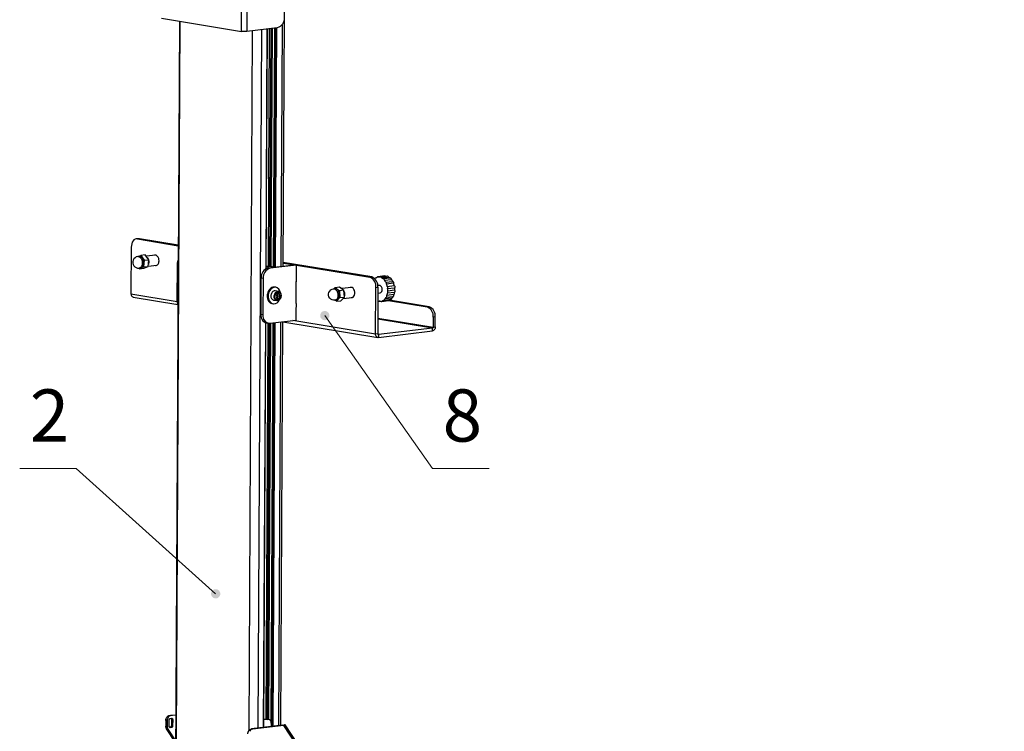
# Model space of a CAD drawing. Units: millimetres. Extents: x 26842.4 to 26858.4, y 27406.6 to 27416.8.
# Drawn here: x 26851.8 to 26854.6, y 27411.7 to 27413.7 of the extents above; entities that cross this region are included whole.
import ezdxf

# ---------------------------------------------------------------- set-up
doc = ezdxf.new("R2010")
doc.units = ezdxf.units.MM
for name, color, linetype in [('PDF _Геометрия', 7, 'Continuous'), ('PDF _Сплошная заливка', 7, 'Continuous'), ('PDF _Текст', 7, 'Continuous')]:
    doc.layers.add(name, color=color, linetype=linetype)
doc.styles.add('PDF ISOCPEUR', font='isocpeur.ttf')

msp = doc.modelspace()

# ---------------------------------------------------------------- hatches: boundary and pattern name
at = {"layer": 'PDF _Сплошная заливка', "transparency": 33554559}
h = msp.add_hatch(color=256, dxfattribs=at)
h.paths.add_polyline_path([(26852.3643, 27412.0476), (26852.3662, 27412.0503), (26852.3673, 27412.0534), (26852.3677, 27412.0567), (26852.3672, 27412.0599), (26852.3659, 27412.063), (26852.3639, 27412.0656), (26852.3613, 27412.0676), (26852.3583, 27412.069), (26852.3551, 27412.0695), (26852.3518, 27412.0692), (26852.3487, 27412.0681), (26852.346, 27412.0663), (26852.3438, 27412.0639), (26852.3423, 27412.061), (26852.3415, 27412.0578), (26852.3416, 27412.0545), (26852.3425, 27412.0513), (26852.3441, 27412.0485), (26852.3464, 27412.0461), (26852.3492, 27412.0444), (26852.3524, 27412.0435), (26852.3557, 27412.0433), (26852.3589, 27412.044), (26852.3618, 27412.0455), (26852.3643, 27412.0476), (26852.3546, 27412.0564)], flags=0)
h.paths.add_polyline_path([(26852.1096, 27410.5768), (26852.1121, 27410.5788), (26852.1141, 27410.5814), (26852.1154, 27410.5845), (26852.1159, 27410.5877), (26852.1155, 27410.591), (26852.1144, 27410.5941), (26852.1125, 27410.5968), (26852.11, 27410.5989), (26852.1071, 27410.6004), (26852.1038, 27410.601), (26852.1006, 27410.6009), (26852.0974, 27410.6), (26852.0946, 27410.5982), (26852.0923, 27410.5959), (26852.0907, 27410.593), (26852.0898, 27410.5899), (26852.0897, 27410.5866), (26852.0905, 27410.5834), (26852.092, 27410.5805), (26852.0942, 27410.578), (26852.0969, 27410.5762), (26852.1, 27410.5752), (26852.1033, 27410.5749), (26852.1066, 27410.5754), (26852.1096, 27410.5768), (26852.1028, 27410.588)], flags=0)
h.paths.add_polyline_path([(26852.9056, 27411.0341), (26852.9083, 27411.0323), (26852.9113, 27411.0311), (26852.9146, 27411.0308), (26852.9179, 27411.0313), (26852.9209, 27411.0326), (26852.9235, 27411.0346), (26852.9255, 27411.0372), (26852.9268, 27411.0402), (26852.9274, 27411.0435), (26852.9271, 27411.0467), (26852.926, 27411.0498), (26852.9241, 27411.0526), (26852.9217, 27411.0547), (26852.9187, 27411.0562), (26852.9155, 27411.057), (26852.9123, 27411.0569), (26852.9091, 27411.056), (26852.9063, 27411.0543), (26852.9039, 27411.052), (26852.9022, 27411.0492), (26852.9013, 27411.046), (26852.9012, 27411.0427), (26852.9019, 27411.0395), (26852.9034, 27411.0366), (26852.9056, 27411.0341), (26852.9143, 27411.0439)], flags=0)
h.paths.add_polyline_path([(26852.6568, 27412.8575), (26852.6544, 27412.8553), (26852.6526, 27412.8525), (26852.6515, 27412.8494), (26852.6513, 27412.8461), (26852.6518, 27412.8429), (26852.6532, 27412.8399), (26852.6553, 27412.8373), (26852.6579, 27412.8354), (26852.6609, 27412.8341), (26852.6642, 27412.8336), (26852.6674, 27412.834), (26852.6705, 27412.8352), (26852.6732, 27412.837), (26852.6753, 27412.8395), (26852.6768, 27412.8425), (26852.6774, 27412.8457), (26852.6773, 27412.849), (26852.6763, 27412.8521), (26852.6746, 27412.855), (26852.6722, 27412.8572), (26852.6694, 27412.8589), (26852.6662, 27412.8597), (26852.6629, 27412.8598), (26852.6597, 27412.859), (26852.6568, 27412.8575), (26852.6644, 27412.8467)], flags=0)
h.paths.add_polyline_path([(26852.2919, 27414.319), (26852.2904, 27414.3161), (26852.2896, 27414.3129), (26852.2897, 27414.3096), (26852.2906, 27414.3065), (26852.2922, 27414.3036), (26852.2945, 27414.3013), (26852.2973, 27414.2996), (26852.3005, 27414.2986), (26852.3038, 27414.2985), (26852.307, 27414.2992), (26852.3099, 27414.3006), (26852.3124, 27414.3028), (26852.3143, 27414.3055), (26852.3154, 27414.3085), (26852.3158, 27414.3118), (26852.3153, 27414.3151), (26852.314, 27414.3181), (26852.312, 27414.3207), (26852.3095, 27414.3228), (26852.3065, 27414.3241), (26852.3032, 27414.3246), (26852.3, 27414.3244), (26852.2968, 27414.3233), (26852.2941, 27414.3215), (26852.2919, 27414.319), (26852.3027, 27414.3115)], flags=0)
h.paths.add_polyline_path([(26852.6715, 27415.5436), (26852.6693, 27415.5411), (26852.6679, 27415.5381), (26852.6672, 27415.5349), (26852.6674, 27415.5316), (26852.6683, 27415.5285), (26852.67, 27415.5257), (26852.6724, 27415.5234), (26852.6752, 27415.5218), (26852.6784, 27415.5209), (26852.6817, 27415.5208), (26852.6849, 27415.5216), (26852.6878, 27415.5231), (26852.6902, 27415.5253), (26852.692, 27415.528), (26852.6931, 27415.5311), (26852.6934, 27415.5344), (26852.6928, 27415.5377), (26852.6915, 27415.5407), (26852.6894, 27415.5432), (26852.6868, 27415.5452), (26852.6838, 27415.5465), (26852.6805, 27415.547), (26852.6773, 27415.5466), (26852.6742, 27415.5455), (26852.6715, 27415.5436), (26852.6803, 27415.5339)], flags=0)
h.paths.add_polyline_path([(26853.2556, 27416.0356), (26853.2579, 27416.038), (26853.2595, 27416.0409), (26853.2603, 27416.044), (26853.2604, 27416.0473), (26853.2596, 27416.0505), (26853.258, 27416.0534), (26853.2558, 27416.0558), (26853.253, 27416.0576), (26853.2499, 27416.0586), (26853.2466, 27416.0588), (26853.2434, 27416.0583), (26853.2404, 27416.0569), (26853.2378, 27416.0548), (26853.2359, 27416.0521), (26853.2347, 27416.0491), (26853.2342, 27416.0458), (26853.2346, 27416.0426), (26853.2358, 27416.0395), (26853.2377, 27416.0368), (26853.2402, 27416.0347), (26853.2432, 27416.0333), (26853.2464, 27416.0327), (26853.2497, 27416.0329), (26853.2528, 27416.0339), (26853.2556, 27416.0356), (26853.2473, 27416.0458)], flags=0)
h.paths.add_polyline_path([(26854.3237, 27416.16), (26854.326, 27416.1577), (26854.3288, 27416.156), (26854.332, 27416.1551), (26854.3353, 27416.155), (26854.3385, 27416.1557), (26854.3414, 27416.1572), (26854.3439, 27416.1594), (26854.3457, 27416.1621), (26854.3468, 27416.1652), (26854.3471, 27416.1685), (26854.3466, 27416.1717), (26854.3453, 27416.1747), (26854.3433, 27416.1773), (26854.3407, 27416.1793), (26854.3377, 27416.1806), (26854.3344, 27416.1812), (26854.3311, 27416.1809), (26854.3281, 27416.1797), (26854.3253, 27416.1779), (26854.3232, 27416.1754), (26854.3217, 27416.1725), (26854.321, 27416.1693), (26854.3211, 27416.166), (26854.322, 27416.1628), (26854.3237, 27416.16), (26854.334, 27416.1681)], flags=0)
h.paths.add_polyline_path([(26852.5135, 27415.7063), (26852.516, 27415.7084), (26852.5179, 27415.7111), (26852.519, 27415.7142), (26852.5194, 27415.7175), (26852.5189, 27415.7207), (26852.5176, 27415.7237), (26852.5157, 27415.7264), (26852.5131, 27415.7284), (26852.5101, 27415.7298), (26852.5069, 27415.7303), (26852.5036, 27415.73), (26852.5005, 27415.729), (26852.4977, 27415.7272), (26852.4955, 27415.7247), (26852.494, 27415.7218), (26852.4932, 27415.7186), (26852.4933, 27415.7153), (26852.4942, 27415.7122), (26852.4958, 27415.7093), (26852.4981, 27415.707), (26852.5009, 27415.7053), (26852.5041, 27415.7043), (26852.5073, 27415.7041), (26852.5106, 27415.7048), (26852.5135, 27415.7063), (26852.5063, 27415.7172)], flags=0)
h.paths.add_polyline_path([(26855.9111, 27413.7879), (26855.9083, 27413.7896), (26855.9051, 27413.7905), (26855.9019, 27413.7907), (26855.8986, 27413.79), (26855.8957, 27413.7885), (26855.8932, 27413.7864), (26855.8913, 27413.7837), (26855.8902, 27413.7806), (26855.8898, 27413.7774), (26855.8903, 27413.7741), (26855.8916, 27413.7711), (26855.8935, 27413.7685), (26855.8961, 27413.7664), (26855.8991, 27413.7651), (26855.9024, 27413.7645), (26855.9056, 27413.7648), (26855.9087, 27413.7659), (26855.9115, 27413.7677), (26855.9137, 27413.7701), (26855.9152, 27413.773), (26855.916, 27413.7762), (26855.9159, 27413.7795), (26855.915, 27413.7827), (26855.9134, 27413.7855), (26855.9111, 27413.7879), (26855.9029, 27413.7776)], flags=0)
h.paths.add_polyline_path([(26856.5898, 27411.3594), (26856.592, 27411.3618), (26856.5935, 27411.3647), (26856.5942, 27411.3679), (26856.5942, 27411.3712), (26856.5933, 27411.3744), (26856.5916, 27411.3772), (26856.5893, 27411.3796), (26856.5865, 27411.3813), (26856.5834, 27411.3822), (26856.5801, 27411.3823), (26856.5769, 27411.3816), (26856.5739, 27411.3802), (26856.5715, 27411.378), (26856.5696, 27411.3753), (26856.5684, 27411.3723), (26856.5681, 27411.369), (26856.5686, 27411.3657), (26856.5699, 27411.3627), (26856.5718, 27411.3601), (26856.5744, 27411.358), (26856.5774, 27411.3567), (26856.5807, 27411.3562), (26856.5839, 27411.3565), (26856.5871, 27411.3575), (26856.5898, 27411.3594), (26856.5812, 27411.3693)], flags=0)
h.paths.add_polyline_path([(26856.8708, 27412.3811), (26856.8726, 27412.3783), (26856.875, 27412.3761), (26856.8779, 27412.3745), (26856.881, 27412.3737), (26856.8843, 27412.3737), (26856.8875, 27412.3745), (26856.8904, 27412.3761), (26856.8928, 27412.3784), (26856.8945, 27412.3811), (26856.8956, 27412.3843), (26856.8957, 27412.3875), (26856.8951, 27412.3908), (26856.8937, 27412.3938), (26856.8916, 27412.3963), (26856.889, 27412.3982), (26856.8859, 27412.3994), (26856.8826, 27412.3998), (26856.8794, 27412.3994), (26856.8763, 27412.3982), (26856.8737, 27412.3963), (26856.8716, 27412.3937), (26856.8702, 27412.3907), (26856.8696, 27412.3875), (26856.8698, 27412.3842), (26856.8708, 27412.3811), (26856.8827, 27412.3867)], flags=0)
h.paths.add_polyline_path([(26856.4603, 27413.2059), (26856.4579, 27413.2082), (26856.4551, 27413.2098), (26856.4519, 27413.2107), (26856.4486, 27413.2108), (26856.4454, 27413.21), (26856.4425, 27413.2085), (26856.4401, 27413.2063), (26856.4383, 27413.2035), (26856.4372, 27413.2004), (26856.4369, 27413.1971), (26856.4375, 27413.1939), (26856.4388, 27413.1909), (26856.4409, 27413.1883), (26856.4435, 27413.1864), (26856.4466, 27413.1851), (26856.4498, 27413.1846), (26856.4531, 27413.185), (26856.4561, 27413.1861), (26856.4588, 27413.188), (26856.461, 27413.1905), (26856.4624, 27413.1935), (26856.4631, 27413.1967), (26856.463, 27413.2), (26856.462, 27413.2031), (26856.4603, 27413.2059), (26856.45, 27413.1977)], flags=0)
h.paths.add_polyline_path([(26857.0838, 27415.764), (26857.0862, 27415.7617), (26857.089, 27415.76), (26857.0922, 27415.7592), (26857.0955, 27415.7591), (26857.0987, 27415.7599), (26857.1016, 27415.7614), (26857.104, 27415.7636), (26857.1058, 27415.7663), (26857.1069, 27415.7694), (26857.1072, 27415.7727), (26857.1066, 27415.7759), (26857.1053, 27415.7789), (26857.1033, 27415.7815), (26857.1006, 27415.7835), (26857.0976, 27415.7848), (26857.0944, 27415.7852), (26857.0911, 27415.7849), (26857.088, 27415.7838), (26857.0853, 27415.7819), (26857.0832, 27415.7794), (26857.0817, 27415.7765), (26857.081, 27415.7732), (26857.0812, 27415.77), (26857.0821, 27415.7668), (26857.0838, 27415.764), (26857.0941, 27415.7721)], flags=0)
h.paths.add_polyline_path([(26857.0163, 27415.9435), (26857.019, 27415.9416), (26857.0221, 27415.9405), (26857.0253, 27415.9402), (26857.0286, 27415.9407), (26857.0316, 27415.942), (26857.0342, 27415.944), (26857.0362, 27415.9466), (26857.0375, 27415.9496), (26857.0381, 27415.9528), (26857.0378, 27415.9561), (26857.0367, 27415.9592), (26857.0348, 27415.9619), (26857.0324, 27415.9641), (26857.0294, 27415.9656), (26857.0262, 27415.9664), (26857.023, 27415.9663), (26857.0198, 27415.9654), (26857.017, 27415.9637), (26857.0146, 27415.9614), (26857.0129, 27415.9585), (26857.012, 27415.9554), (26857.0119, 27415.9521), (26857.0126, 27415.9489), (26857.0141, 27415.946), (26857.0163, 27415.9435), (26857.025, 27415.9533)], flags=0)
h.paths.add_polyline_path([(26856.9165, 27416.2784), (26856.9185, 27416.281), (26856.9197, 27416.284), (26856.9202, 27416.2872), (26856.9199, 27416.2905), (26856.9188, 27416.2936), (26856.9169, 27416.2963), (26856.9144, 27416.2985), (26856.9115, 27416.3), (26856.9083, 27416.3006), (26856.905, 27416.3005), (26856.9019, 27416.2996), (26856.899, 27416.2979), (26856.8967, 27416.2956), (26856.8951, 27416.2927), (26856.8942, 27416.2896), (26856.8941, 27416.2863), (26856.8948, 27416.2831), (26856.8963, 27416.2802), (26856.8985, 27416.2777), (26856.9012, 27416.2759), (26856.9043, 27416.2748), (26856.9076, 27416.2745), (26856.9109, 27416.275), (26856.9139, 27416.2763), (26856.9165, 27416.2784), (26856.9071, 27416.2876)], flags=0)
h.paths.add_polyline_path([(26856.2231, 27415.9682), (26856.2261, 27415.9696), (26856.2287, 27415.9716), (26856.2306, 27415.9743), (26856.2319, 27415.9773), (26856.2323, 27415.9805), (26856.232, 27415.9838), (26856.2308, 27415.9869), (26856.2289, 27415.9896), (26856.2264, 27415.9917), (26856.2234, 27415.9931), (26856.2202, 27415.9938), (26856.2169, 27415.9936), (26856.2138, 27415.9926), (26856.211, 27415.9909), (26856.2087, 27415.9885), (26856.2071, 27415.9857), (26856.2062, 27415.9825), (26856.2062, 27415.9792), (26856.207, 27415.976), (26856.2085, 27415.9731), (26856.2108, 27415.9707), (26856.2135, 27415.9689), (26856.2166, 27415.9679), (26856.2199, 27415.9676), (26856.2231, 27415.9682), (26856.2192, 27415.9807)], flags=0)
h.paths.add_polyline_path([(26855.1897, 27415.6751), (26855.1923, 27415.6771), (26855.1943, 27415.6798), (26855.1956, 27415.6828), (26855.1961, 27415.686), (26855.1958, 27415.6893), (26855.1946, 27415.6924), (26855.1928, 27415.6951), (26855.1903, 27415.6972), (26855.1874, 27415.6987), (26855.1842, 27415.6994), (26855.1809, 27415.6993), (26855.1777, 27415.6984), (26855.1749, 27415.6967), (26855.1726, 27415.6943), (26855.1709, 27415.6915), (26855.17, 27415.6883), (26855.17, 27415.685), (26855.1707, 27415.6819), (26855.1722, 27415.6789), (26855.1744, 27415.6765), (26855.1771, 27415.6746), (26855.1802, 27415.6735), (26855.1835, 27415.6733), (26855.1867, 27415.6738), (26855.1897, 27415.6751), (26855.183, 27415.6864)], flags=0)
h.paths.add_polyline_path([(26856.0636, 27410.891), (26856.0661, 27410.8931), (26856.0679, 27410.8959), (26856.069, 27410.899), (26856.0693, 27410.9022), (26856.0688, 27410.9055), (26856.0675, 27410.9085), (26856.0655, 27410.9111), (26856.0629, 27410.9131), (26856.0598, 27410.9144), (26856.0566, 27410.9149), (26856.0533, 27410.9145), (26856.0502, 27410.9134), (26856.0475, 27410.9115), (26856.0454, 27410.9091), (26856.0439, 27410.9061), (26856.0432, 27410.9029), (26856.0433, 27410.8996), (26856.0442, 27410.8965), (26856.0459, 27410.8937), (26856.0482, 27410.8914), (26856.0511, 27410.8897), (26856.0542, 27410.8888), (26856.0575, 27410.8887), (26856.0607, 27410.8894), (26856.0636, 27410.891), (26856.0562, 27410.9018)], flags=0)

# ---------------------------------------------------------------- linework, layer by layer
at = {"layer": 'PDF _Геометрия', "lineweight": 25}
for points in [[(26852.2004, 27413.6917), (26852.4279, 27413.6542), (26852.44, 27415.9929)], [(26852.4548, 27415.9927), (26852.4427, 27413.654), (26852.441, 27413.6539), (26852.4391, 27413.6538), (26852.4371, 27413.6537), (26852.4351, 27413.6537), (26852.4331, 27413.6538), (26852.4311, 27413.6539), (26852.4294, 27413.654), (26852.4279, 27413.6542)], [(26852.5464, 27412.9871), (26852.5593, 27415.462)], [(26852.2515, 27413.6833), (26852.2351, 27410.5366), (26852.2353, 27410.5362), (26852.2361, 27410.5357), (26852.2374, 27410.5352), (26852.2538, 27413.6829)], [(26852.5004, 27413.6609), (26852.4968, 27412.9796)], [(26852.4975, 27412.98), (26852.501, 27413.661)], [(26852.5068, 27413.6617), (26852.5033, 27412.9867)], [(26852.5108, 27413.6621), (26852.5073, 27412.987)], [(26852.5111, 27413.6622), (26852.5076, 27412.987)], [(26852.5129, 27413.6624), (26852.5093, 27412.9867)], [(26852.5147, 27413.6626), (26852.5112, 27412.9864)], [(26852.5216, 27413.6634), (26852.5181, 27412.9838)], [(26852.5227, 27413.6636), (26852.5192, 27412.9839)], [(26852.5232, 27413.6636), (26852.5197, 27412.9839)], [(26852.5241, 27413.6637), (26852.5206, 27412.9841)], [(26852.5268, 27413.6641), (26852.5233, 27412.9844)], [(26852.5429, 27413.6731), (26852.5393, 27412.9863)], [(26852.4586, 27413.6559), (26852.4483, 27411.667)], [(26852.4843, 27413.659), (26852.474, 27411.6746)], [(26852.2482, 27413.0471), (26852.1382, 27413.0652), (26852.1357, 27413.0653), (26852.135, 27413.0652), (26852.1291, 27413.0646)], [(26852.1382, 27413.0652), (26852.1323, 27413.0645), (26852.2482, 27413.0454)], [(26852.1148, 27413.0413), (26852.1141, 27412.9088), (26852.1143, 27412.9068), (26852.1147, 27412.9049), (26852.1154, 27412.9032), (26852.1164, 27412.9017), (26852.1176, 27412.9006), (26852.1189, 27412.8998), (26852.1203, 27412.8994), (26852.2472, 27412.8785)], [(26852.1347, 27413.0146), (26852.1417, 27413.0177)], [(26852.1842, 27413.0185), (26852.1574, 27413.0153)], [(26852.1379, 27413.0149), (26852.1335, 27413.0144), (26852.1351, 27413.0144), (26852.137, 27413.014), (26852.1388, 27413.013), (26852.1406, 27413.0116), (26852.1421, 27413.0098), (26852.1435, 27413.0077), (26852.1446, 27413.0052), (26852.1455, 27413.0026), (26852.146, 27412.9998), (26852.1463, 27412.9969), (26852.1461, 27412.9941), (26852.1457, 27412.9914), (26852.145, 27412.9889), (26852.1439, 27412.9867), (26852.1426, 27412.9849), (26852.1411, 27412.9834), (26852.1394, 27412.9824), (26852.1376, 27412.9819), (26852.1373, 27412.9818), (26852.1418, 27412.9824), (26852.142, 27412.9824), (26852.1438, 27412.9829), (26852.1455, 27412.9839), (26852.1471, 27412.9854), (26852.1483, 27412.9873), (26852.1494, 27412.9895), (26852.1501, 27412.992), (26852.1506, 27412.9946)], [(26852.1519, 27413.004), (26852.1501, 27412.985), (26852.138, 27412.9796), (26852.1364, 27412.9817)], [(26852.1501, 27412.985), (26852.1629, 27412.9865), (26852.1647, 27413.0055)], [(26852.1594, 27413.0127), (26852.16, 27413.0121), (26852.1606, 27413.0115), (26852.1615, 27413.0102), (26852.1626, 27413.0084)], [(26852.1629, 27412.9869), (26852.1876, 27412.9898)], [(26852.1644, 27413.0026), (26852.1647, 27413.0003), (26852.1647, 27412.9976), (26852.1643, 27412.9949), (26852.1636, 27412.9925), (26852.1634, 27412.9919)], [(26852.2473, 27412.8782), (26852.2472, 27412.8784), (26852.2462, 27412.8817), (26852.2457, 27412.8853), (26852.2455, 27412.889), (26852.246, 27412.9929), (26852.2462, 27412.9966), (26852.2469, 27413.0003), (26852.2479, 27413.0039), (26852.248, 27413.0041)], [(26852.2479, 27412.9926), (26852.246, 27412.9929)], [(26852.584, 27412.9642), (26852.5836, 27412.9641), (26852.5837, 27412.9901), (26852.5089, 27412.9812), (26852.5037, 27412.9821), (26852.5785, 27412.991), (26852.5837, 27412.9901), (26852.792, 27412.9558), (26852.798, 27412.9565), (26852.5465, 27412.9979)], [(26852.5465, 27412.9962), (26852.5785, 27412.991)], [(26852.138, 27412.9796), (26852.1507, 27412.9811), (26852.1629, 27412.9865)], [(26852.5059, 27412.987), (26852.4975, 27412.986)], [(26852.5176, 27412.9837), (26852.5166, 27412.9846), (26852.5149, 27412.9856), (26852.513, 27412.9861), (26852.5111, 27412.9861), (26852.4975, 27412.9845)], [(26852.5132, 27412.9861), (26852.508, 27412.987), (26852.5078, 27412.987), (26852.5059, 27412.987), (26852.5111, 27412.9861)], [(26852.5835, 27412.9427), (26852.5839, 27412.9426), (26852.584, 27412.9647), (26852.5836, 27412.9648)], [(26852.5836, 27412.881), (26852.5831, 27412.881), (26852.5835, 27412.9433), (26852.5839, 27412.9434)], [(26852.8427, 27412.9236), (26852.843, 27412.9243), (26852.8432, 27412.9251), (26852.8432, 27412.9259), (26852.8432, 27412.9268), (26852.843, 27412.9276), (26852.8427, 27412.9284), (26852.8422, 27412.9291), (26852.8418, 27412.9296), (26852.8416, 27412.9305), (26852.8413, 27412.9314), (26852.8411, 27412.9322), (26852.8409, 27412.9331), (26852.8406, 27412.934), (26852.8403, 27412.9348), (26852.84, 27412.9356), (26852.8397, 27412.9365), (26852.8398, 27412.9373), (26852.8398, 27412.9382), (26852.8396, 27412.939), (26852.8393, 27412.9398), (26852.8389, 27412.9405), (26852.8385, 27412.9411), (26852.8379, 27412.9415), (26852.8373, 27412.9417), (26852.8369, 27412.9425), (26852.8365, 27412.9432), (26852.8361, 27412.9439), (26852.8357, 27412.9446), (26852.8352, 27412.9452), (26852.8348, 27412.9459), (26852.8343, 27412.9465), (26852.8338, 27412.9471), (26852.8337, 27412.948), (26852.8334, 27412.9488), (26852.833, 27412.9495), (26852.8326, 27412.9501), (26852.8321, 27412.9506), (26852.8315, 27412.9508), (26852.8309, 27412.9509), (26852.8304, 27412.9508), (26852.8298, 27412.9513), (26852.8293, 27412.9517), (26852.8287, 27412.9522), (26852.8281, 27412.9526), (26852.8276, 27412.953), (26852.827, 27412.9533), (26852.8264, 27412.9536), (26852.8258, 27412.954), (26852.8255, 27412.9547), (26852.8251, 27412.9553), (26852.8246, 27412.9558), (26852.824, 27412.9561), (26852.8234, 27412.9563), (26852.8228, 27412.9562), (26852.8223, 27412.9559), (26852.8218, 27412.9555), (26852.8212, 27412.9556), (26852.8206, 27412.9558), (26852.82, 27412.9559), (26852.8194, 27412.9559), (26852.8188, 27412.956), (26852.8182, 27412.956), (26852.8176, 27412.956), (26852.8171, 27412.9559), (26852.8166, 27412.9565), (26852.816, 27412.9568), (26852.8154, 27412.957), (26852.8149, 27412.957), (26852.8143, 27412.9567), (26852.8138, 27412.9564), (26852.8134, 27412.9558), (26852.8131, 27412.9551), (26852.8126, 27412.9549), (26852.812, 27412.9547), (26852.8114, 27412.9544), (26852.8109, 27412.9541), (26852.8103, 27412.9538), (26852.8098, 27412.9535), (26852.8093, 27412.9531), (26852.8088, 27412.9527), (26852.8082, 27412.953), (26852.8076, 27412.953), (26852.8071, 27412.9528), (26852.8066, 27412.9525), (26852.8062, 27412.952)], [(26852.8094, 27412.9532), (26852.8076, 27412.953)], [(26852.8171, 27412.9559), (26852.8367, 27412.9583), (26852.8362, 27412.9588), (26852.8357, 27412.9592), (26852.8351, 27412.9593), (26852.8347, 27412.9593), (26852.815, 27412.957)], [(26852.8258, 27412.954), (26852.8455, 27412.9563), (26852.8452, 27412.9571), (26852.8447, 27412.9577), (26852.8442, 27412.9582), (26852.8437, 27412.9585), (26852.8431, 27412.9586), (26852.8428, 27412.9586), (26852.8231, 27412.9563)], [(26852.8338, 27412.9471), (26852.8535, 27412.9495), (26852.8534, 27412.9503), (26852.8531, 27412.9511), (26852.8527, 27412.9519), (26852.8523, 27412.9525), (26852.8517, 27412.9529), (26852.8512, 27412.9532), (26852.8506, 27412.9533), (26852.8504, 27412.9533), (26852.8308, 27412.9509)], [(26852.8367, 27412.9583), (26852.8373, 27412.9583), (26852.8379, 27412.9583), (26852.8385, 27412.9583), (26852.8391, 27412.9583), (26852.8396, 27412.9582)], [(26852.8373, 27412.9417), (26852.857, 27412.9441), (26852.8576, 27412.9438), (26852.8581, 27412.9434), (26852.8586, 27412.9429), (26852.859, 27412.9422), (26852.8593, 27412.9414), (26852.8595, 27412.9405), (26852.8595, 27412.9396), (26852.8594, 27412.9388)], [(26852.8614, 27412.932), (26852.8612, 27412.9329), (26852.861, 27412.9337), (26852.8608, 27412.9346), (26852.8606, 27412.9355), (26852.8603, 27412.9363), (26852.86, 27412.9371), (26852.8597, 27412.938), (26852.8594, 27412.9388), (26852.8397, 27412.9365)], [(26852.8455, 27412.9563), (26852.8461, 27412.956), (26852.8467, 27412.9557), (26852.8473, 27412.9553), (26852.8478, 27412.9549), (26852.8484, 27412.9545), (26852.8489, 27412.9541), (26852.8495, 27412.9536), (26852.85, 27412.9531)], [(26852.8535, 27412.9495), (26852.854, 27412.9489), (26852.8544, 27412.9482), (26852.8549, 27412.9476), (26852.8553, 27412.9469), (26852.8558, 27412.9462), (26852.8562, 27412.9455), (26852.8566, 27412.9448), (26852.857, 27412.9441)], [(26852.1141, 27412.9088), (26852.2455, 27412.8872)], [(26852.525, 27412.9273), (26852.5222, 27412.9277), (26852.5216, 27412.9278), (26852.519, 27412.9278), (26852.5164, 27412.9274), (26852.5139, 27412.9265), (26852.5114, 27412.925), (26852.5091, 27412.9232), (26852.507, 27412.9209), (26852.5052, 27412.9183), (26852.5036, 27412.9154), (26852.5023, 27412.9123), (26852.5014, 27412.909), (26852.5008, 27412.9056), (26852.5006, 27412.9021), (26852.5008, 27412.8988), (26852.5014, 27412.8955), (26852.5023, 27412.8924), (26852.5036, 27412.8896), (26852.5051, 27412.8871), (26852.507, 27412.885), (26852.5091, 27412.8833), (26852.5114, 27412.882), (26852.5139, 27412.8812), (26852.5145, 27412.8811), (26852.5173, 27412.8806)], [(26852.5278, 27412.897), (26852.5278, 27412.8971), (26852.5284, 27412.8975), (26852.529, 27412.8979), (26852.5295, 27412.8985), (26852.53, 27412.8992), (26852.5304, 27412.8999), (26852.5307, 27412.9006), (26852.531, 27412.9015), (26852.5312, 27412.9023), (26852.5313, 27412.9032), (26852.5313, 27412.904), (26852.5312, 27412.9049), (26852.531, 27412.9057), (26852.5308, 27412.9064), (26852.5305, 27412.9071), (26852.5301, 27412.9078), (26852.5297, 27412.9083), (26852.5292, 27412.9087)], [(26852.5279, 27412.8896), (26852.5295, 27412.8894), (26852.5314, 27412.8895), (26852.5332, 27412.8901), (26852.535, 27412.8912), (26852.5366, 27412.8926), (26852.538, 27412.8943), (26852.5392, 27412.8964), (26852.54, 27412.8986), (26852.5406, 27412.901), (26852.5407, 27412.9034), (26852.5406, 27412.9058), (26852.5401, 27412.9081), (26852.5392, 27412.9102), (26852.538, 27412.912), (26852.5366, 27412.9135), (26852.5349, 27412.9146), (26852.5331, 27412.9153), (26852.533, 27412.9153)], [(26852.532, 27412.9032), (26852.5308, 27412.9064), (26852.5299, 27412.9087)], [(26852.5326, 27412.9154), (26852.533, 27412.9153)], [(26852.7062, 27412.9076), (26852.7058, 27412.9104), (26852.705, 27412.9131), (26852.704, 27412.9157), (26852.7027, 27412.918), (26852.7012, 27412.9199), (26852.6996, 27412.9215), (26852.6978, 27412.9226), (26852.6959, 27412.9233), (26852.694, 27412.9234), (26852.6935, 27412.9234), (26852.689, 27412.9229), (26852.6896, 27412.9229), (26852.6915, 27412.9227), (26852.6933, 27412.9221), (26852.6951, 27412.921), (26852.6968, 27412.9194), (26852.6983, 27412.9174), (26852.6996, 27412.9151), (26852.7006, 27412.9126), (26852.7013, 27412.9099), (26852.7017, 27412.907), (26852.7018, 27412.9042), (26852.7016, 27412.9014), (26852.701, 27412.8988), (26852.7001, 27412.8964), (26852.699, 27412.8944), (26852.6976, 27412.8927), (26852.696, 27412.8914), (26852.6942, 27412.8906), (26852.6929, 27412.8903), (26852.6973, 27412.8908)], [(26852.69, 27412.923), (26852.6937, 27412.9267), (26852.7057, 27412.9174)], [(26852.7074, 27412.8978), (26852.7202, 27412.8993), (26852.7185, 27412.9189)], [(26852.7398, 27412.9269), (26852.7124, 27412.9237)], [(26852.7189, 27412.9153), (26852.7193, 27412.9141), (26852.7199, 27412.9115), (26852.7203, 27412.9087), (26852.7203, 27412.906), (26852.7199, 27412.9034), (26852.7199, 27412.9033)], [(26852.8191, 27412.9324), (26852.815, 27412.9319)], [(26852.815, 27412.8899), (26852.8153, 27412.8893), (26852.8157, 27412.8886), (26852.8162, 27412.8882), (26852.8168, 27412.8878), (26852.8174, 27412.8877), (26852.8179, 27412.8878), (26852.8185, 27412.8881), (26852.8189, 27412.8885), (26852.8195, 27412.8883), (26852.8201, 27412.8882), (26852.8207, 27412.8881), (26852.8213, 27412.8881), (26852.822, 27412.888), (26852.8226, 27412.888), (26852.8231, 27412.888), (26852.8237, 27412.8881), (26852.8242, 27412.8875), (26852.8248, 27412.8872), (26852.8254, 27412.887), (26852.8259, 27412.887), (26852.8265, 27412.8872), (26852.827, 27412.8876), (26852.8274, 27412.8882), (26852.8277, 27412.8889), (26852.8282, 27412.8891), (26852.8288, 27412.8893), (26852.8294, 27412.8896), (26852.8299, 27412.8899), (26852.8304, 27412.8902), (26852.831, 27412.8905), (26852.8315, 27412.8909), (26852.832, 27412.8912), (26852.8326, 27412.891), (26852.8332, 27412.891), (26852.8337, 27412.8912), (26852.8342, 27412.8915), (26852.8346, 27412.8921), (26852.835, 27412.8927), (26852.8352, 27412.8935), (26852.8353, 27412.8943), (26852.8357, 27412.8949), (26852.8362, 27412.8954), (26852.8366, 27412.896), (26852.837, 27412.8966), (26852.8374, 27412.8972), (26852.8378, 27412.8978), (26852.8382, 27412.8985), (26852.8386, 27412.8991), (26852.8391, 27412.8992), (26852.8396, 27412.8996), (26852.8401, 27412.9), (26852.8404, 27412.9007), (26852.8407, 27412.9014), (26852.8408, 27412.9022), (26852.8408, 27412.9031), (26852.8406, 27412.904), (26852.8409, 27412.9047), (26852.8411, 27412.9055), (26852.8414, 27412.9063), (26852.8416, 27412.9071), (26852.8418, 27412.908), (26852.842, 27412.9088), (26852.8421, 27412.9096), (26852.8423, 27412.9105), (26852.8428, 27412.9109), (26852.8431, 27412.9115), (26852.8434, 27412.9122), (26852.8436, 27412.9131), (26852.8436, 27412.9139), (26852.8435, 27412.9148), (26852.8433, 27412.9156), (26852.8429, 27412.9164), (26852.843, 27412.9173), (26852.843, 27412.9182), (26852.843, 27412.9191), (26852.8429, 27412.92), (26852.8429, 27412.9209), (26852.8429, 27412.9218), (26852.8428, 27412.9227), (26852.8427, 27412.9236), (26852.8624, 27412.9259), (26852.8625, 27412.925), (26852.8626, 27412.9241), (26852.8626, 27412.9232), (26852.8626, 27412.9223), (26852.8626, 27412.9214), (26852.8626, 27412.9205), (26852.8626, 27412.9196), (26852.8626, 27412.9187), (26852.8429, 27412.9164)], [(26852.8151, 27412.9108), (26852.8216, 27412.9116), (26852.8216, 27412.9116), (26852.8231, 27412.912), (26852.8245, 27412.913)], [(26852.8387, 27412.8991), (26852.8583, 27412.9015), (26852.8588, 27412.9016), (26852.8593, 27412.9019), (26852.8597, 27412.9024), (26852.8601, 27412.903), (26852.8603, 27412.9038), (26852.8605, 27412.9046), (26852.8605, 27412.9055), (26852.8603, 27412.9063), (26852.8406, 27412.904)], [(26852.8418, 27412.9296), (26852.8614, 27412.932), (26852.8619, 27412.9314), (26852.8623, 27412.9308), (26852.8627, 27412.93), (26852.8629, 27412.9291), (26852.8629, 27412.9283), (26852.8629, 27412.9274), (26852.8627, 27412.9266), (26852.8624, 27412.9259)], [(26852.8626, 27412.9187), (26852.8629, 27412.918), (26852.8632, 27412.9171), (26852.8633, 27412.9163), (26852.8632, 27412.9154), (26852.8631, 27412.9146), (26852.8628, 27412.9139), (26852.8624, 27412.9133), (26852.862, 27412.9128), (26852.8423, 27412.9105)], [(26852.862, 27412.9128), (26852.8618, 27412.912), (26852.8617, 27412.9111), (26852.8615, 27412.9103), (26852.8613, 27412.9095), (26852.8611, 27412.9087), (26852.8608, 27412.9079), (26852.8606, 27412.9071), (26852.8603, 27412.9063)], [(26852.2455, 27412.889), (26852.2473, 27412.8887)], [(26852.534, 27412.8957), (26852.5287, 27412.8966), (26852.5279, 27412.8966)], [(26852.5287, 27412.8966), (26852.5304, 27412.8999), (26852.532, 27412.9032), (26852.5372, 27412.9023)], [(26852.583, 27412.8595), (26852.5835, 27412.8595), (26852.5836, 27412.8815), (26852.5831, 27412.8816)], [(26852.6971, 27412.8875), (26852.7099, 27412.889), (26852.7202, 27412.8993)], [(26852.7159, 27412.895), (26852.7432, 27412.8983)], [(26852.8177, 27412.8877), (26852.8209, 27412.8881)], [(26852.8258, 27412.887), (26852.8455, 27412.8893), (26852.8456, 27412.8894), (26852.8462, 27412.8896), (26852.8466, 27412.89), (26852.8471, 27412.8905), (26852.8474, 27412.8912), (26852.8277, 27412.8889)], [(26852.8332, 27412.891), (26852.8528, 27412.8934), (26852.8529, 27412.8934), (26852.8534, 27412.8935), (26852.8539, 27412.8939), (26852.8543, 27412.8944), (26852.8547, 27412.8951), (26852.8549, 27412.8958), (26852.855, 27412.8967), (26852.8353, 27412.8943)], [(26852.8454, 27412.8893), (26852.9549, 27412.8713), (26852.9608, 27412.872), (26852.8471, 27412.8907)], [(26852.8511, 27412.8931), (26852.8507, 27412.8929), (26852.8501, 27412.8925), (26852.8496, 27412.8922), (26852.849, 27412.8919), (26852.8485, 27412.8917), (26852.8479, 27412.8914), (26852.8474, 27412.8912)], [(26852.8582, 27412.9015), (26852.8579, 27412.9008), (26852.8575, 27412.9002), (26852.8571, 27412.8995), (26852.8567, 27412.8989), (26852.8563, 27412.8983), (26852.8559, 27412.8978), (26852.8554, 27412.8972), (26852.855, 27412.8967)], [(26852.496, 27412.827), (26852.4901, 27411.6766)], [(26852.4907, 27411.6766), (26852.4967, 27412.8267)], [(26852.5025, 27412.8256), (26852.4966, 27411.7002)], [(26852.5064, 27412.8252), (26852.5006, 27411.7001)], [(26852.5068, 27412.8252), (26852.5009, 27411.7)], [(26852.5085, 27412.8253), (26852.5027, 27411.6997)], [(26852.5104, 27412.8256), (26852.5045, 27411.6994)], [(26852.5172, 27412.8264), (26852.5114, 27411.6935)], [(26852.5184, 27412.8265), (26852.5124, 27411.6792)], [(26852.5188, 27412.8266), (26852.5129, 27411.6793)], [(26852.5198, 27412.8267), (26852.5138, 27411.6794)], [(26852.5225, 27412.827), (26852.5165, 27411.6797)], [(26852.5385, 27412.8289), (26852.5325, 27411.6816)], [(26852.5396, 27411.6825), (26852.5456, 27412.8297)], [(26852.5456, 27412.8293), (26852.8147, 27412.785)], [(26852.8145, 27412.7951), (26852.8145, 27412.7946), (26852.8146, 27412.7941), (26852.8148, 27412.7937), (26852.8151, 27412.7933), (26852.8154, 27412.7931), (26852.8157, 27412.7929), (26852.8161, 27412.7927), (26852.8164, 27412.7927), (26852.8164, 27412.785), (26852.8149, 27412.785), (26852.8134, 27412.7854), (26852.812, 27412.7862), (26852.8108, 27412.7873), (26852.8099, 27412.7888), (26852.8092, 27412.7905), (26852.8087, 27412.7924), (26852.8086, 27412.7944), (26852.5737, 27412.8331)], [(26852.8147, 27412.8398), (26852.972, 27412.8139), (26852.9719, 27412.8134), (26852.9718, 27412.8129), (26852.9716, 27412.8124), (26852.9714, 27412.812), (26852.9711, 27412.8116), (26852.9707, 27412.8113), (26852.9704, 27412.8111), (26852.97, 27412.811), (26852.8147, 27412.8366)], [(26852.8164, 27412.785), (26852.9699, 27412.8032), (26852.97, 27412.811), (26852.8164, 27412.7927), (26852.8156, 27412.7929)], [(26852.9779, 27412.8146), (26852.9777, 27412.8125), (26852.9772, 27412.8105), (26852.9765, 27412.8086), (26852.9755, 27412.8069), (26852.9743, 27412.8055), (26852.973, 27412.8044), (26852.9715, 27412.8036), (26852.9699, 27412.8032)], [(26852.2133, 27411.6966), (26852.2135, 27411.6992), (26852.214, 27411.7017), (26852.215, 27411.7041), (26852.2162, 27411.7062), (26852.2177, 27411.708), (26852.2194, 27411.7094), (26852.2212, 27411.7103), (26852.2232, 27411.7108), (26852.2266, 27411.7102)], [(26852.2412, 27411.712), (26852.2266, 27411.7102), (26852.2247, 27411.7098), (26852.2229, 27411.7088), (26852.2212, 27411.7074), (26852.2197, 27411.7056), (26852.2184, 27411.7035), (26852.2175, 27411.7011), (26852.2169, 27411.6986), (26852.2167, 27411.6961), (26852.2166, 27411.68), (26852.2167, 27411.6789), (26852.2168, 27411.6778), (26852.217, 27411.6767), (26852.2172, 27411.6757), (26852.2175, 27411.6747), (26852.2179, 27411.6738), (26852.2183, 27411.6729), (26852.2188, 27411.6721), (26852.2408, 27411.6385)], [(26852.2232, 27411.7108), (26852.2412, 27411.713)], [(26852.2167, 27411.6961), (26852.2133, 27411.6966), (26852.2132, 27411.6806), (26852.2166, 27411.68)], [(26852.2188, 27411.6721), (26852.2153, 27411.6726), (26852.2148, 27411.6735), (26852.2144, 27411.6744), (26852.214, 27411.6753), (26852.2137, 27411.6763), (26852.2135, 27411.6773), (26852.2133, 27411.6784), (26852.2132, 27411.6795), (26852.2132, 27411.6806)], [(26852.2294, 27411.6768), (26852.2259, 27411.6774), (26852.2235, 27411.6771)], [(26852.2243, 27411.6765), (26852.2255, 27411.6763)], [(26852.2259, 27411.6774), (26852.2265, 27411.6775), (26852.2271, 27411.6778), (26852.2276, 27411.6782), (26852.228, 27411.6788), (26852.2284, 27411.6794), (26852.2287, 27411.6801), (26852.2289, 27411.6809), (26852.2289, 27411.6816)], [(26852.229, 27411.6998), (26852.229, 27411.7006), (26852.2288, 27411.7013), (26852.2285, 27411.7019), (26852.2282, 27411.7025), (26852.228, 27411.7026)], [(26852.2325, 27411.6992), (26852.229, 27411.6998), (26852.2289, 27411.6816), (26852.2324, 27411.6811)], [(26853.2616, 27410.5946), (26852.5478, 27411.6825), (26852.4593, 27411.6719), (26852.4574, 27411.6714), (26852.4555, 27411.6705), (26852.4538, 27411.6691), (26852.4523, 27411.6673), (26852.4511, 27411.6651)], [(26852.5517, 27411.6837), (26852.5518, 27411.6836), (26852.5515, 27411.6833), (26852.5502, 27411.6829), (26852.5478, 27411.6825), (26852.5444, 27411.683), (26852.4558, 27411.6725)], [(26852.4975, 27411.7003), (26852.4908, 27411.6995)], [(26852.5124, 27411.6885), (26852.5123, 27411.6901), (26852.5117, 27411.6925), (26852.5108, 27411.6946), (26852.5096, 27411.6965), (26852.5081, 27411.6979), (26852.5065, 27411.6989), (26852.5046, 27411.6994), (26852.5027, 27411.6994), (26852.4908, 27411.698)], [(26852.5048, 27411.6994), (26852.4996, 27411.7003), (26852.4994, 27411.7003), (26852.4975, 27411.7003), (26852.5027, 27411.6994)], [(26852.5504, 27411.6828), (26852.5504, 27411.6828), (26852.55, 27411.6828), (26852.5492, 27411.6827), (26852.5478, 27411.6826), (26852.546, 27411.6828)], [(26852.5503, 27411.6841), (26852.5476, 27411.6825)], [(26852.5504, 27411.683), (26852.5515, 27411.6839), (26852.5503, 27411.6841), (26852.5491, 27411.6827)], [(26853.2638, 27410.5987), (26852.5518, 27411.6837)], [(26852.2408, 27411.6338), (26852.2153, 27411.6726)], [(26852.4459, 27411.6583), (26852.4461, 27411.6609), (26852.4467, 27411.6634), (26852.4476, 27411.6657), (26852.4488, 27411.6678), (26852.4503, 27411.6696), (26852.452, 27411.671), (26852.4539, 27411.672), (26852.4558, 27411.6725), (26852.4593, 27411.6719)]]:
    msp.add_lwpolyline(points, dxfattribs=at)
for points in [[(26852.5497, 27413.7966), (26852.5491, 27413.6927, -0.350594), (26852.5293, 27413.6643), (26852.4427, 27413.654)], [(26852.6937, 27412.9267), (26852.7065, 27412.9282), (26852.7185, 27412.9189), (26852.7057, 27412.9174), (26852.7074, 27412.8978), (26852.6971, 27412.8875), (26852.6934, 27412.8904, -1.000068), (26852.689, 27412.9229)], [(26852.4886, 27412.8489, 0.464917), (26852.5081, 27412.8253), (26852.5829, 27412.8342), (26852.583, 27412.8602), (26852.5835, 27412.8602)], [(26852.4833, 27412.8498, 0.383737), (26852.4988, 27412.8262), (26852.504, 27412.8254)]]:
    msp.add_lwpolyline(points, format="xyb", dxfattribs=at)
for points in [[(26852.1647, 27413.0055), (26852.1545, 27413.0192), (26852.1417, 27413.0177), (26852.1519, 27413.004)], [(26852.4833, 27412.8498), (26852.4839, 27412.9537), (26852.4891, 27412.9529), (26852.4886, 27412.8489)], [(26852.5284, 27412.8895), (26852.528, 27412.8895), (26852.5271, 27412.8898), (26852.5254, 27412.8906), (26852.5239, 27412.892), (26852.5226, 27412.8937), (26852.5216, 27412.8958), (26852.5209, 27412.8981), (26852.5207, 27412.9006), (26852.5208, 27412.9031), (26852.5212, 27412.9056), (26852.5221, 27412.9081), (26852.5232, 27412.9102), (26852.5247, 27412.9121), (26852.5263, 27412.9136), (26852.5281, 27412.9147), (26852.5301, 27412.9153), (26852.532, 27412.9154), (26852.5326, 27412.9154), (26852.5233, 27412.9169), (26852.5226, 27412.917), (26852.5207, 27412.9169), (26852.5188, 27412.9163), (26852.517, 27412.9152), (26852.5153, 27412.9137), (26852.5139, 27412.9118), (26852.5127, 27412.9096), (26852.5119, 27412.9072), (26852.5114, 27412.9047), (26852.5113, 27412.9021), (26852.5116, 27412.8996), (26852.5122, 27412.8973), (26852.5132, 27412.8952), (26852.5145, 27412.8935), (26852.516, 27412.8922), (26852.5178, 27412.8913), (26852.519, 27412.891)], [(26852.5283, 27412.8956), (26852.534, 27412.8957), (26852.5372, 27412.9023), (26852.5348, 27412.9088), (26852.5291, 27412.9087), (26852.5259, 27412.9021)], [(26852.8152, 27412.9276), (26852.8145, 27412.7951), (26852.8086, 27412.7944), (26852.8093, 27412.9269)], [(26852.9779, 27412.8146), (26852.978, 27412.8431), (26852.9721, 27412.8425), (26852.972, 27412.8139)], [(26852.2294, 27411.6768), (26852.2255, 27411.6763), (26852.2249, 27411.6763), (26852.2244, 27411.6765), (26852.2238, 27411.6768), (26852.2234, 27411.6772), (26852.223, 27411.6778), (26852.2228, 27411.6784), (26852.2226, 27411.6791), (26852.2226, 27411.6799), (26852.2226, 27411.6981), (26852.2227, 27411.6988), (26852.2229, 27411.6996), (26852.2231, 27411.7003), (26852.2235, 27411.7009), (26852.224, 27411.7015), (26852.2245, 27411.7019), (26852.225, 27411.7022), (26852.2256, 27411.7023), (26852.2296, 27411.7028), (26852.2301, 27411.7028), (26852.2307, 27411.7026), (26852.2312, 27411.7023), (26852.2316, 27411.7019), (26852.232, 27411.7014), (26852.2323, 27411.7007), (26852.2324, 27411.7), (26852.2325, 27411.6992), (26852.2324, 27411.6811), (26852.2323, 27411.6803), (26852.2322, 27411.6795), (26852.2319, 27411.6788), (26852.2315, 27411.6782), (26852.2311, 27411.6777), (26852.2306, 27411.6772), (26852.23, 27411.677)]]:
    msp.add_lwpolyline(points, close=True, dxfattribs=at)
at = {"layer": 'PDF _Геометрия', "lineweight": 18}
for points in [[(26852.97, 27412.412), (26852.6644, 27412.8467)], [(26851.7982, 27412.412), (26851.9589, 27412.412)], [(26851.9589, 27412.412), (26851.7982, 27412.412)], [(26851.9589, 27412.412), (26852.3545, 27412.0564)], [(26852.97, 27412.412), (26853.1308, 27412.412)], [(26853.1308, 27412.412), (26852.97, 27412.412)]]:
    msp.add_lwpolyline(points, dxfattribs=at)
for points in [[(26851.7982, 27412.412), (26851.9589, 27412.412)], [(26851.7982, 27412.412), (26851.9589, 27412.412)], [(26852.97, 27412.412), (26853.1308, 27412.412)], [(26852.97, 27412.412), (26853.1308, 27412.412)]]:
    msp.add_lwpolyline(points, close=True, dxfattribs=at)
at = {"layer": 'PDF _Геометрия', "lineweight": 25}
for centre, radius, start, end in [((26852.1354, 27412.9981), 0.0164, 96.7782, 276.786), ((26852.5107, 27412.9561), 0.0269, 105.0356, 185.018), ((26852.5167, 27412.9547), 0.0276, 106.272, 183.7816), ((26852.7823, 27412.9304), 0.0272, 352.7205, 68.9958), ((26852.787, 27412.9304), 0.0283, 354.4531, 67.2469), ((26852.5201, 27412.8959), 0.0156, 194.7095, 342.2043), ((26852.9451, 27412.8459), 0.0272, 352.6997, 69.0003), ((26852.9498, 27412.8459), 0.0283, 354.4309, 67.2447)]:
    msp.add_arc(centre, radius, start, end, dxfattribs=at)
for centre, major_axis, ratio, start_param, end_param in [((26852.1318, 27413.0391), (-0.0025, 0.0255), 0.659753, 6.104698, 7.701499), ((26852.1841, 27413.0038), (-0.0017, 0.0147), 0.655252, 4.535467, 6.474899), ((26852.1398, 27412.9986), (-0.0019, 0.0164), 0.657935, 4.394964, 6.282338), ((26852.1844, 27413.0034), (-0.0013, 0.0141), 0.662687, 2.963178, 4.569194), ((26852.5211, 27412.9039), (0.0038, 0.0233), 0.741889, 5.173293, 8.508838), ((26852.5315, 27412.9022), (0.0019, 0.0114), 0.74111, 2.226475, 8.50966), ((26852.6952, 27412.9073), (-0.0022, 0.0165), 0.655953, 3.134587, 4.641057), ((26852.7397, 27412.9124), (-0.0017, 0.0146), 0.655588, 2.951804, 6.471388), ((26852.8204, 27412.922), (-0.0012, 0.0104), 0.656434, 3.597148, 6.282994)]:
    msp.add_ellipse(centre, major_axis=major_axis, ratio=ratio, start_param=start_param, end_param=end_param, dxfattribs=at)

# ---------------------------------------------------------------- texts
at = {"layer": 'PDF _Текст', "char_height": 0.1483, "attachment_point": 7, "style": 'PDF ISOCPEUR'}
for s, insert in [('2', (26851.8267, 27412.4425)), ('8', (26852.9987, 27412.4425))]:
    msp.add_mtext(s, dxfattribs=dict(at, insert=insert))

doc.saveas('drawing.dxf')
